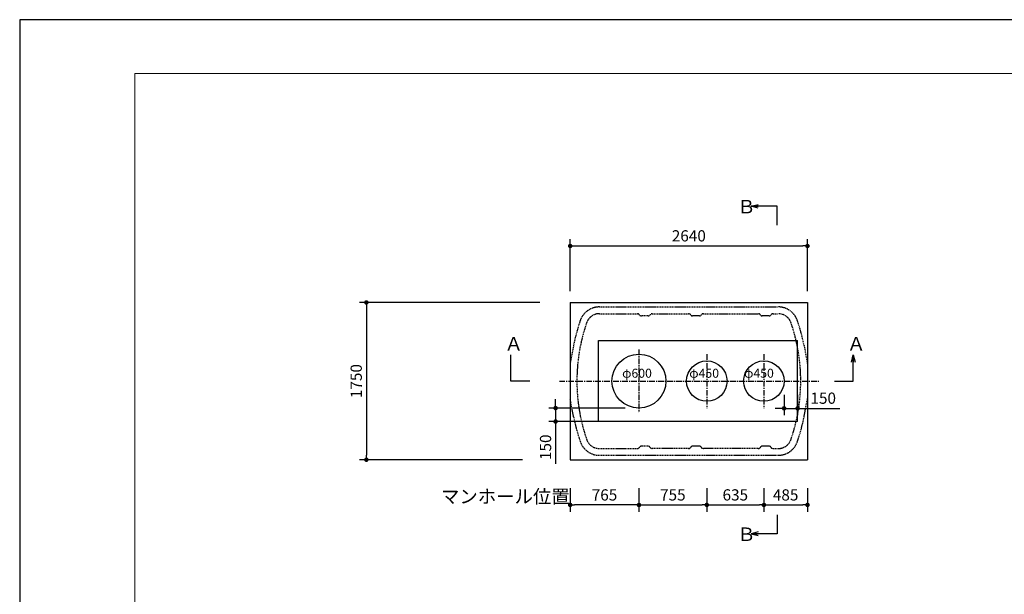
# Model space of a CAD drawing. Extents: x 36079 to 69719, y -1537 to 22660.
# Drawn here: x 36079 to 47032, y 16267 to 22660 of the extents above; entities that cross this region are included whole.
import ezdxf

# ---------------------------------------------------------------- set-up
doc = ezdxf.new("R2010")
doc.units = 0
doc.header["$LTSCALE"] = 50
doc.header["$MEASUREMENT"] = 0
doc.linetypes.add('CENTER', pattern=[2, 1.25, -0.25, 0.25, -0.25])
doc.linetypes.add('HIDDEN', pattern=[0.375, 0.25, -0.125])
doc.layers.get('Defpoints').update_dxf_attribs({"linetype": 'CONTINUOUS'})
for name, color, linetype in [('_0-1_CENTER', 7, 'CONTINUOUS'), ('_0-5_TEXT', 7, 'CONTINUOUS'), ('_0-7_HONTAI', 7, 'CONTINUOUS'), ('_0-8_KAIKOU', 7, 'CONTINUOUS'), ('_0-9_KISO', 7, 'CONTINUOUS')]:
    doc.layers.add(name, color=color, linetype=linetype)
for name, color, linetype, lineweight in [('図面枠', 7, 'CONTINUOUS', 13), ('寸法線', 2, 'CONTINUOUS', 9), ('躯体', 8, 'CONTINUOUS', 13)]:
    doc.layers.add(name, color=color, linetype=linetype, lineweight=lineweight)
doc.styles.get("Standard").update_dxf_attribs({"font": 'txt', "bigfont": 'bigfont.shx'})
doc.dimstyles.new('寸法1', dxfattribs={"dimscale": 50, "dimtxt": 2.5, "dimasz": 1, "dimexe": 1.5, "dimexo": 2.54, "dimgap": 1, "dimtad": 1, "dimdec": 0, "dimzin": 0, "dimdsep": 46, "dimtxsty": 'STANDARD', "dimblk": 'DOT', "dimcen": 0.09, "dimadec": 0, "dimazin": 0, "dimtfac": 1, "dimtdec": 0, "dimtmove": 0, "dimatfit": 2, "dimldrblk": 'OPEN30', "dimfxl": 1, "dimtvp": 1, "dimtolj": 1, "dimtzin": 0, "dimarcsym": 0})

# ---------------------------------------------------------------- blocks, each defined once
blk = doc.blocks.new('_Dot')
at = {"layer": '躯体', "color": 0, "linetype": 'Continuous', "lineweight": -2}
blk.add_line((-0.5, 0), (-1, 0), dxfattribs=at)
at = {"layer": '躯体', "color": 0, "linetype": 'Continuous', "const_width": 0.5}
blk.add_lwpolyline([(-0.25, 0, 1), (0.25, 0, 1)], format="xyb", close=True, dxfattribs=at)
blk = doc.blocks.new('*D479')
at = {"layer": 'Defpoints', "color": 0, "linetype": 'Continuous'}
for p in [(41993, 19514), (39936, 17764), (41799, 17764)]:
    blk.add_point(p, dxfattribs=at)
at = {"layer": '寸法線', "color": 0, "linetype": 'Continuous', "lineweight": -2}
for p, q in [((41866, 19514), (39861, 19514)), ((39936, 19464), (39936, 17814)), ((41672, 17764), (39861, 17764))]:
    blk.add_line(p, q, dxfattribs=at)
at = {"layer": '寸法線', "color": 0, "linetype": 'ByBlock', "lineweight": -2, "xscale": 50, "yscale": 50, "zscale": 50}
for p, rotation in [((39936, 19514), 90), ((39936, 17764), 270)]:
    blk.add_blockref('_Dot', p, dxfattribs=dict(at, rotation=rotation))
at = {"layer": '寸法線', "color": 0, "linetype": 'Continuous', "insert": (39823, 18639), "char_height": 125, "attachment_point": 5, "rotation": 90}
blk.add_mtext('\\A1;1750', dxfattribs=at)
blk = doc.blocks.new('_Open30')
at = {"layer": '躯体', "color": 0, "linetype": 'Continuous', "lineweight": -2}
for p, q in [((-1, 0.27), (0, 0)), ((0, 0), (-1, -0.27)), ((0, 0), (-1, 0))]:
    blk.add_line(p, q, dxfattribs=at)
blk = doc.blocks.new('*D480')
at = {"layer": 'Defpoints', "color": 0, "linetype": 'Continuous'}
for p in [(42203, 17575), (42968, 17575), (42203, 17261)]:
    blk.add_point(p, dxfattribs=at)
at = {"layer": '寸法線', "color": 0, "linetype": 'Continuous', "lineweight": -2}
for p, q in [((42203, 17448), (42203, 17186)), ((42968, 17448), (42968, 17186)), ((42918, 17261), (42253, 17261))]:
    blk.add_line(p, q, dxfattribs=at)
at = {"layer": '寸法線', "color": 0, "linetype": 'ByBlock', "lineweight": -2, "xscale": 50, "yscale": 50, "zscale": 50, "rotation": 180}
blk.add_blockref('_Dot', (42203, 17261), dxfattribs=at)
at = {"layer": '寸法線', "color": 0, "linetype": 'ByBlock', "lineweight": -2, "xscale": 50, "yscale": 50, "zscale": 50}
blk.add_blockref('_Dot', (42968, 17261), dxfattribs=at)
at = {"layer": '寸法線', "color": 0, "linetype": 'Continuous', "insert": (42585, 17373), "char_height": 125, "attachment_point": 5}
blk.add_mtext('\\A1;765', dxfattribs=at)
blk = doc.blocks.new('*D481')
at = {"layer": 'Defpoints', "color": 0, "linetype": 'Continuous'}
for p in [(42968, 17575), (43723, 17575), (43723, 17261)]:
    blk.add_point(p, dxfattribs=at)
at = {"layer": '寸法線', "color": 0, "linetype": 'Continuous', "lineweight": -2}
for p, q in [((42968, 17448), (42968, 17186)), ((43723, 17448), (43723, 17186)), ((43018, 17261), (43673, 17261))]:
    blk.add_line(p, q, dxfattribs=at)
at = {"layer": '寸法線', "color": 0, "linetype": 'ByBlock', "lineweight": -2, "xscale": 50, "yscale": 50, "zscale": 50, "rotation": 180}
blk.add_blockref('_Dot', (42968, 17261), dxfattribs=at)
at = {"layer": '寸法線', "color": 0, "linetype": 'ByBlock', "lineweight": -2, "xscale": 50, "yscale": 50, "zscale": 50}
blk.add_blockref('_Dot', (43723, 17261), dxfattribs=at)
at = {"layer": '寸法線', "color": 0, "linetype": 'Continuous', "insert": (43345, 17373), "char_height": 125, "attachment_point": 5}
blk.add_mtext('\\A1;755', dxfattribs=at)
blk = doc.blocks.new('*D482')
at = {"layer": 'Defpoints', "color": 0, "linetype": 'Continuous'}
for p in [(43723, 17575), (44358, 17575), (44358, 17261)]:
    blk.add_point(p, dxfattribs=at)
at = {"layer": '寸法線', "color": 0, "linetype": 'Continuous', "lineweight": -2}
for p, q in [((43723, 17448), (43723, 17186)), ((44358, 17448), (44358, 17186)), ((43773, 17261), (44308, 17261))]:
    blk.add_line(p, q, dxfattribs=at)
at = {"layer": '寸法線', "color": 0, "linetype": 'ByBlock', "lineweight": -2, "xscale": 50, "yscale": 50, "zscale": 50, "rotation": 180}
blk.add_blockref('_Dot', (43723, 17261), dxfattribs=at)
at = {"layer": '寸法線', "color": 0, "linetype": 'ByBlock', "lineweight": -2, "xscale": 50, "yscale": 50, "zscale": 50}
blk.add_blockref('_Dot', (44358, 17261), dxfattribs=at)
at = {"layer": '寸法線', "color": 0, "linetype": 'Continuous', "insert": (44040, 17373), "char_height": 125, "attachment_point": 5}
blk.add_mtext('\\A1;635', dxfattribs=at)
blk = doc.blocks.new('*D483')
at = {"layer": 'Defpoints', "color": 0, "linetype": 'Continuous'}
for p in [(44358, 17575), (44843, 17575), (44843, 17261)]:
    blk.add_point(p, dxfattribs=at)
at = {"layer": '寸法線', "color": 0, "linetype": 'Continuous', "lineweight": -2}
for p, q in [((44358, 17448), (44358, 17186)), ((44843, 17448), (44843, 17186)), ((44408, 17261), (44793, 17261))]:
    blk.add_line(p, q, dxfattribs=at)
at = {"layer": '寸法線', "color": 0, "linetype": 'ByBlock', "lineweight": -2, "xscale": 50, "yscale": 50, "zscale": 50, "rotation": 180}
blk.add_blockref('_Dot', (44358, 17261), dxfattribs=at)
at = {"layer": '寸法線', "color": 0, "linetype": 'ByBlock', "lineweight": -2, "xscale": 50, "yscale": 50, "zscale": 50}
blk.add_blockref('_Dot', (44843, 17261), dxfattribs=at)
at = {"layer": '寸法線', "color": 0, "linetype": 'Continuous', "insert": (44600, 17373), "char_height": 125, "attachment_point": 5}
blk.add_mtext('\\A1;485', dxfattribs=at)
blk = doc.blocks.new('*D484')
at = {"layer": 'Defpoints', "color": 0, "linetype": 'Continuous'}
for p in [(44583, 18614), (44733, 18614), (44733, 18336)]:
    blk.add_point(p, dxfattribs=at)
at = {"layer": '寸法線', "color": 0, "linetype": 'Continuous', "lineweight": -2}
for p, q in [((44583, 18487), (44583, 18261)), ((44733, 18487), (44733, 18261)), ((44533, 18336), (44483, 18336)), ((44583, 18336), (44733, 18336)), ((44783, 18336), (45204, 18336))]:
    blk.add_line(p, q, dxfattribs=at)
at = {"layer": '寸法線', "color": 0, "linetype": 'ByBlock', "lineweight": -2, "xscale": 50, "yscale": 50, "zscale": 50}
blk.add_blockref('_Dot', (44583, 18336), dxfattribs=at)
at = {"layer": '寸法線', "color": 0, "linetype": 'ByBlock', "lineweight": -2, "xscale": 50, "yscale": 50, "zscale": 50, "rotation": 180}
blk.add_blockref('_Dot', (44733, 18336), dxfattribs=at)
at = {"layer": '寸法線', "color": 0, "linetype": 'Continuous', "insert": (45018, 18449), "char_height": 125, "attachment_point": 5}
blk.add_mtext('\\A1;150', dxfattribs=at)
blk = doc.blocks.new('*D485')
at = {"layer": 'Defpoints', "color": 0, "linetype": 'Continuous'}
for p in [(42943, 18339), (42041, 18189), (42943, 18189)]:
    blk.add_point(p, dxfattribs=at)
at = {"layer": '寸法線', "color": 0, "linetype": 'Continuous', "lineweight": -2}
for p, q in [((42041, 18389), (42041, 18439)), ((42816, 18339), (41966, 18339)), ((42041, 18339), (42041, 18189)), ((42816, 18189), (41966, 18189)), ((42041, 18139), (42041, 17718))]:
    blk.add_line(p, q, dxfattribs=at)
at = {"layer": '寸法線', "color": 0, "linetype": 'ByBlock', "lineweight": -2, "xscale": 50, "yscale": 50, "zscale": 50}
for p, rotation in [((42041, 18339), 270), ((42041, 18189), 90)]:
    blk.add_blockref('_Dot', p, dxfattribs=dict(at, rotation=rotation))
at = {"layer": '寸法線', "color": 0, "linetype": 'Continuous', "insert": (41929, 17903), "char_height": 125, "attachment_point": 5, "rotation": 90}
blk.add_mtext('\\A1;150', dxfattribs=at)
blk = doc.blocks.new('*D486')
at = {"layer": 'Defpoints', "color": 0, "linetype": 'Continuous'}
for p in [(44843, 20142), (42203, 19514), (44843, 19514)]:
    blk.add_point(p, dxfattribs=at)
at = {"layer": '寸法線', "color": 0, "linetype": 'Continuous', "lineweight": -2}
for p, q in [((42203, 19641), (42203, 20217)), ((44843, 19641), (44843, 20217)), ((42253, 20142), (44793, 20142))]:
    blk.add_line(p, q, dxfattribs=at)
at = {"layer": '寸法線', "color": 0, "linetype": 'ByBlock', "lineweight": -2, "xscale": 50, "yscale": 50, "zscale": 50, "rotation": 180}
blk.add_blockref('_Dot', (42203, 20142), dxfattribs=at)
at = {"layer": '寸法線', "color": 0, "linetype": 'ByBlock', "lineweight": -2, "xscale": 50, "yscale": 50, "zscale": 50}
blk.add_blockref('_Dot', (44843, 20142), dxfattribs=at)
at = {"layer": '寸法線', "color": 0, "linetype": 'Continuous', "insert": (43523, 20255), "char_height": 125, "attachment_point": 5}
blk.add_mtext('\\A1;2640', dxfattribs=at)

msp = doc.modelspace()

# ---------------------------------------------------------------- linework, layer by layer
at = {"layer": '_0-1_CENTER', "color": 1, "linetype": 'CENTER'}
for p, q in [((42967.8, 18989.9), (42967.8, 18287.9)), ((43722.8, 18939.9), (43722.8, 18337.9)), ((44357.8, 18939.9), (44357.8, 18337.9)), ((42082.8, 18638.9), (44974.5, 18638.9))]:
    msp.add_line(p, q, dxfattribs=at)
at = {"layer": '_0-5_TEXT', "color": 7, "linetype": 'Continuous'}
for p, q in [((44215.1, 20583.7), (44295.1, 20605.2)), ((44506.3, 20583.7), (44215.1, 20583.7)), ((44295.1, 20562.3), (44215.1, 20583.7)), ((44215.1, 20583.7), (44295.1, 20583.7)), ((44506.3, 20372.9), (44506.3, 20583.7)), ((41542.8, 18638.9), (41542.8, 18930.1)), ((45331.3, 18850.1), (45352.8, 18930.1)), ((45352.8, 18638.9), (45352.8, 18930.1)), ((45352.8, 18930.1), (45374.2, 18850.1)), ((45352.8, 18930.1), (45352.8, 18850.1)), ((41753.6, 18638.9), (41542.8, 18638.9)), ((45142, 18638.9), (45352.8, 18638.9)), ((44506.3, 17152.2), (44506.3, 16941.4)), ((44295.1, 16962.8), (44215.1, 16941.4)), ((44506.3, 16941.4), (44215.1, 16941.4)), ((44215.1, 16941.4), (44295.1, 16920)), ((44215.1, 16941.4), (44295.1, 16941.4))]:
    msp.add_line(p, q, dxfattribs=at)
at = {"layer": '_0-7_HONTAI', "color": 3, "linetype": 'HIDDEN'}
for p, q in [((42527.8, 19463.9), (44517.8, 19463.9)), ((42527.8, 19388.9), (42950.7, 19388.9)), ((43114.9, 19388.9), (43520.7, 19388.9)), ((43684.9, 19388.9), (44295.7, 19388.9)), ((44459.9, 19388.9), (44517.8, 19388.9)), ((42975.3, 19373), (42970.3, 19379.3)), ((43070.7, 19363.5), (42994.9, 19363.5)), ((43090.3, 19373), (43095.3, 19379.3)), ((43545.3, 19373), (43540.3, 19379.3)), ((43640.7, 19363.5), (43564.9, 19363.5)), ((43660.3, 19373), (43665.3, 19379.3)), ((44320.3, 19373), (44315.3, 19379.3)), ((44415.7, 19363.5), (44339.9, 19363.5)), ((44435.3, 19373), (44440.3, 19379.3)), ((42241, 19035.2), (42203.7, 18843.6)), ((44804.6, 19035.2), (44841.9, 18843.6)), ((42202.8, 18834.1), (42202.8, 18443.7)), ((44842.8, 18834.1), (44842.8, 18443.7)), ((42241, 18242.6), (42203.7, 18434.1)), ((44804.6, 18242.6), (44841.9, 18434.1)), ((42527.8, 17888.9), (42950.7, 17888.9)), ((42975.3, 17904.7), (42970.3, 17898.4)), ((43070.7, 17914.3), (42994.9, 17914.3)), ((43090.3, 17904.7), (43095.3, 17898.4)), ((43520.7, 17888.9), (43114.9, 17888.9)), ((43545.3, 17904.7), (43540.3, 17898.4)), ((43640.7, 17914.3), (43564.9, 17914.3)), ((43660.3, 17904.7), (43665.3, 17898.4)), ((44295.7, 17888.9), (43684.9, 17888.9)), ((44320.3, 17904.7), (44315.3, 17898.4)), ((44415.7, 17914.3), (44339.9, 17914.3)), ((44435.3, 17904.7), (44440.3, 17898.4)), ((44459.9, 17888.9), (44517.8, 17888.9)), ((42527.8, 17813.9), (44517.8, 17813.9))]:
    msp.add_line(p, q, dxfattribs=at)
for centre, radius, start, end in [((42527.8, 19238.9), 225, 90, 161.07536), ((42527.8, 19238.9), 150, 90, 161.07536), ((42950.7, 19363.9), 25, 38.23267, 90), ((43114.9, 19363.9), 25, 90, 141.76733), ((43520.7, 19363.9), 25, 38.23267, 90), ((43684.9, 19363.9), 25, 90, 141.76733), ((44295.7, 19363.9), 25, 38.23267, 90), ((44459.9, 19363.9), 25, 90, 141.76733), ((44517.8, 19238.9), 225, 18.92464, 90), ((44517.8, 19238.9), 150, 18.92464, 90), ((44277.8, 18638.9), 2075, 161.07536, 168.98904), ((44277.8, 18638.9), 2000, 161.07536, 198.92464), ((42994.9, 19388.5), 25, 218.23267, 270), ((43070.7, 19388.5), 25, 270, 321.76733), ((43564.9, 19388.5), 25, 218.23267, 270), ((43640.7, 19388.5), 25, 270, 321.76733), ((44339.9, 19388.5), 25, 218.23267, 270), ((44415.7, 19388.5), 25, 270, 321.76733), ((42767.8, 18638.9), 2000, 341.0828, 18.89615), ((42767.8, 18638.9), 2075, 11.01096, 18.92464), ((42252.8, 18834.1), 50, 168.98904, 180), ((44792.8, 18834.1), 50, 0, 11.01096), ((42252.8, 18443.7), 50, 180, 191.01096), ((44792.8, 18443.7), 50, 348.98904, 0), ((44277.8, 18638.9), 2075, 191.01096, 198.92464), ((42767.8, 18638.9), 2075, 341.07536, 348.98904), ((42527.8, 18038.9), 225, 198.92464, 270), ((42527.8, 18038.9), 150, 198.92464, 270), ((44517.8, 18038.9), 150, 270, 341.07536), ((44517.8, 18038.9), 225, 270, 341.07536), ((42950.7, 17913.9), 25, 270, 321.76733), ((42994.9, 17889.3), 25, 90, 141.76733), ((43070.7, 17889.3), 25, 38.23267, 90), ((43114.9, 17913.9), 25, 218.23267, 270), ((43520.7, 17913.9), 25, 270, 321.76733), ((43564.9, 17889.3), 25, 90, 141.76733), ((43640.7, 17889.3), 25, 38.23267, 90), ((43684.9, 17913.9), 25, 218.23267, 270), ((44295.7, 17913.9), 25, 270, 321.76733), ((44339.9, 17889.3), 25, 90, 141.76733), ((44415.7, 17889.3), 25, 38.23267, 90), ((44459.9, 17913.9), 25, 218.23267, 270)]:
    msp.add_arc(centre, radius, start, end, dxfattribs=at)
at = {"layer": '_0-8_KAIKOU', "color": 1, "linetype": 'Continuous'}
for centre, radius in [((42967.8, 18638.9), 300), ((43722.8, 18638.9), 225), ((44357.8, 18638.9), 225)]:
    msp.add_circle(centre, radius, dxfattribs=at)
at = {"layer": '_0-9_KISO', "color": 2, "linetype": 'Continuous'}
for p, q in [((42202.8, 19513.9), (44842.8, 19513.9)), ((42202.8, 19513.9), (42202.8, 17763.9)), ((44842.8, 19513.9), (44842.8, 17763.9)), ((42517.8, 19088.9), (44732.8, 19088.9)), ((42517.8, 18188.9), (42517.8, 19088.9)), ((44732.8, 18188.9), (44732.8, 19088.9)), ((44732.8, 18188.9), (42517.8, 18188.9)), ((42202.8, 17763.9), (44842.8, 17763.9))]:
    msp.add_line(p, q, dxfattribs=at)
at = {"layer": 'Defpoints', "ltscale": 50}
msp.add_lwpolyline([(36079.4, -1100.3), (69719.4, -1100.3), (69719.4, 22659.7), (36079.4, 22659.7)], close=True, dxfattribs=at)
at = {"layer": '図面枠', "ltscale": 50}
msp.add_lwpolyline([(37359.4, -500.3), (69019.4, -500.3), (69019.4, 22059.7), (37359.4, 22059.7)], close=True, dxfattribs=at)

# ---------------------------------------------------------------- texts
at = {"layer": '_0-5_TEXT', "color": 7}
for s, height, p in [('Ｂ', 150, (44061.6, 20505)), ('Ａ', 150, (41472.8, 18979.3)), ('Ａ', 150, (45282.8, 18979.3)), ('φ600', 100, (42781.1, 18676.5)), ('φ450', 100, (43527.8, 18676.5)), ('φ450', 100, (44137.8, 18676.5)), ('マンホール位置', 150, (40765.8, 17280.2)), ('Ｂ', 150, (44061.6, 16860.1))]:
    msp.add_text(s, height=height, dxfattribs=at).set_placement(p)

# ---------------------------------------------------------------- dimensions: what is measured, and where the dimension line sits
at = {"layer": '寸法線', "linetype": 'Continuous'}
for base, p1, p2, picture, middle in [((44842.8, 20142.3), (42202.8, 19513.9), (44842.8, 19513.9), '*D486', (43522.8, 20254.8)), ((44732.8, 18336.4), (44582.8, 18613.9), (44732.8, 18613.9), '*D484', (45018.2, 18448.9)), ((42202.8, 17260.9), (42967.8, 17575.4), (42202.8, 17575.4), '*D480', (42585.3, 17373.4)), ((43722.8, 17260.9), (42967.8, 17575.4), (43722.8, 17575.4), '*D481', (43345.3, 17373.4)), ((44357.8, 17260.9), (43722.8, 17575.4), (44357.8, 17575.4), '*D482', (44040.3, 17373.4)), ((44842.8, 17260.9), (44357.8, 17575.4), (44842.8, 17575.4), '*D483', (44600.3, 17373.4))]:
    dim = msp.add_linear_dim(base=base, p1=p1, p2=p2, dimstyle='寸法1', dxfattribs=at)
    dim.commit()
    dim.dimension.update_dxf_attribs({"geometry": picture, "text_midpoint": middle})
dim = msp.add_linear_dim(base=(39935.5, 17763.9), p1=(41992.6, 19513.9), p2=(41798.8, 17763.9), angle=90, dimstyle='寸法1', override={"dimtxsty": 'STANDARD', "dimldrblk": 'Open30'}, dxfattribs=at)
dim.commit()
dim.dimension.update_dxf_attribs({"geometry": '*D479', "text_midpoint": (39823, 18638.9)})
dim = msp.add_linear_dim(base=(42041.1, 18188.9), p1=(42942.8, 18338.9), p2=(42942.8, 18188.9), angle=90, dimstyle='寸法1', dxfattribs=at)
dim.commit()
dim.dimension.update_dxf_attribs({"geometry": '*D485', "text_midpoint": (41928.6, 17903.5)})

doc.saveas('drawing.dxf')
